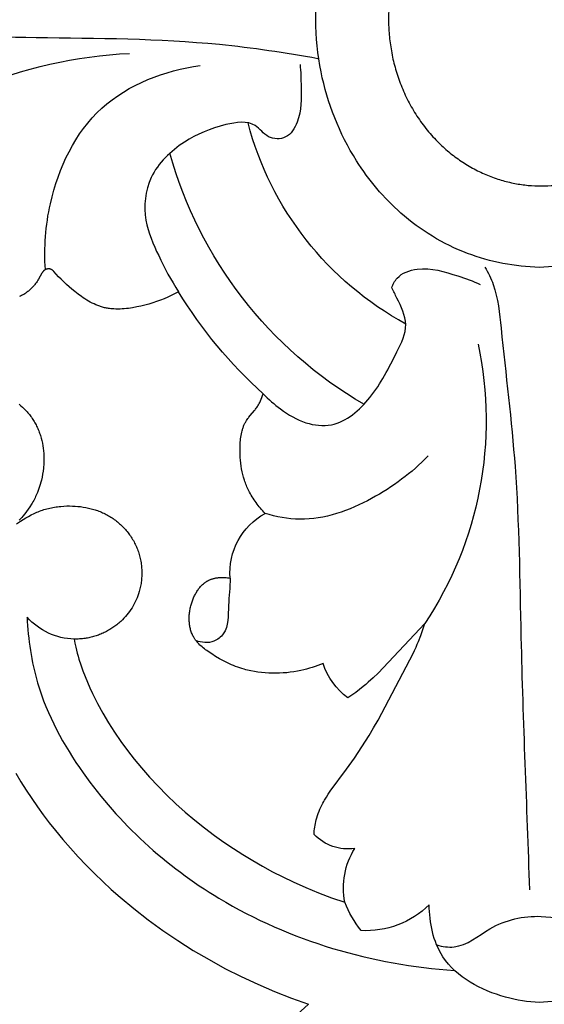
# Model space of a CAD drawing. Units: millimetres. Extents: x 2097 to 2759, y 1611 to 2611.
# Drawn here: x 2231 to 2280, y 1946 to 2037 of the extents above; entities that cross this region are included whole.
import ezdxf

# ---------------------------------------------------------------- set-up
doc = ezdxf.new("R2010")
doc.units = ezdxf.units.MM

# ---------------------------------------------------------------- blocks, each defined once
blk = doc.blocks.new('new-n154')
for p, q in [((46.815, 48.588), (46.568, 48.201)), ((70.015, 48.639), (70.808, 48.166)), ((25.251, 47.54), (25.304, 47.609)), ((25.304, 47.609), (25.355, 47.68)), ((25.355, 47.68), (25.405, 47.751)), ((25.405, 47.751), (25.453, 47.824)), ((25.453, 47.824), (25.51, 47.917)), ((25.51, 47.917), (25.564, 48.01)), ((25.564, 48.01), (25.616, 48.106)), ((25.616, 48.106), (25.665, 48.202)), ((25.665, 48.202), (25.711, 48.3)), ((35.718, 48.345), (35.852, 48.183)), ((35.852, 48.183), (35.99, 48.026)), ((35.99, 48.026), (36.061, 47.95)), ((36.061, 47.95), (36.134, 47.874)), ((36.134, 47.874), (36.208, 47.8)), ((36.208, 47.8), (36.283, 47.728)), ((36.283, 47.728), (36.359, 47.656)), ((36.359, 47.656), (36.437, 47.587)), ((36.437, 47.587), (36.516, 47.518)), ((45.467, 47.486), (45.687, 47.646)), ((45.687, 47.646), (45.901, 47.814)), ((45.901, 47.814), (46.11, 47.988)), ((46.11, 47.988), (46.239, 48.101)), ((46.275, 47.712), (46.136, 47.463)), ((46.239, 48.101), (46.366, 48.218)), ((46.419, 47.958), (46.275, 47.712)), ((46.366, 48.218), (46.49, 48.336)), ((46.568, 48.201), (46.419, 47.958)), ((70.808, 48.166), (71.591, 47.674)), ((71.591, 47.674), (72.363, 47.166)), ((24.199, 46.606), (24.303, 46.672)), ((24.303, 46.672), (24.405, 46.741)), ((24.405, 46.741), (24.505, 46.813)), ((24.505, 46.813), (24.574, 46.865)), ((24.574, 46.865), (24.642, 46.919)), ((24.642, 46.919), (24.708, 46.974)), ((24.708, 46.974), (24.774, 47.031)), ((24.774, 47.031), (24.838, 47.09)), ((24.838, 47.09), (24.901, 47.15)), ((24.901, 47.15), (24.963, 47.212)), ((24.963, 47.212), (25.024, 47.274)), ((25.024, 47.274), (25.083, 47.339)), ((25.083, 47.339), (25.141, 47.404)), ((25.141, 47.404), (25.197, 47.471)), ((25.197, 47.471), (25.251, 47.54)), ((36.516, 47.518), (36.596, 47.451)), ((36.596, 47.451), (36.677, 47.385)), ((36.677, 47.385), (36.759, 47.321)), ((36.759, 47.321), (36.843, 47.259)), ((36.843, 47.259), (36.928, 47.198)), ((36.928, 47.198), (37.026, 47.13)), ((37.026, 47.13), (37.125, 47.065)), ((37.125, 47.065), (37.226, 47.001)), ((37.226, 47.001), (37.328, 46.94)), ((37.328, 46.94), (37.431, 46.881)), ((37.431, 46.881), (37.535, 46.823)), ((37.535, 46.823), (37.641, 46.768)), ((37.641, 46.768), (37.748, 46.715)), ((37.748, 46.715), (37.855, 46.664)), ((43.926, 46.643), (44.112, 46.72)), ((44.112, 46.72), (44.296, 46.803)), ((44.296, 46.803), (44.418, 46.861)), ((44.418, 46.861), (44.539, 46.922)), ((44.539, 46.922), (44.659, 46.985)), ((44.659, 46.985), (44.778, 47.051)), ((44.778, 47.051), (44.896, 47.118)), ((44.896, 47.118), (45.013, 47.188)), ((45.013, 47.188), (45.243, 47.333)), ((45.243, 47.333), (45.467, 47.486)), ((45.761, 46.696), (45.706, 46.566)), ((45.878, 46.955), (45.761, 46.696)), ((46.003, 47.211), (45.878, 46.955)), ((46.136, 47.463), (46.003, 47.211)), ((72.363, 47.166), (73.123, 46.64)), ((23.152, 45.736), (23.156, 45.753)), ((23.156, 45.753), (23.16, 45.77)), ((23.16, 45.77), (23.165, 45.786)), ((23.165, 45.786), (23.169, 45.803)), ((23.169, 45.803), (23.175, 45.819)), ((23.175, 45.819), (23.18, 45.835)), ((23.18, 45.835), (23.186, 45.851)), ((23.186, 45.851), (23.193, 45.866)), ((23.193, 45.866), (23.2, 45.882)), ((23.2, 45.882), (23.207, 45.897)), ((23.207, 45.897), (23.214, 45.912)), ((23.214, 45.912), (23.222, 45.927)), ((23.222, 45.927), (23.231, 45.942)), ((23.231, 45.942), (23.239, 45.956)), ((23.239, 45.956), (23.248, 45.97)), ((23.248, 45.97), (23.258, 45.984)), ((23.258, 45.984), (23.267, 45.997)), ((23.267, 45.997), (23.277, 46.009)), ((23.277, 46.009), (23.286, 46.021)), ((23.286, 46.021), (23.296, 46.033)), ((23.296, 46.033), (23.306, 46.044)), ((23.306, 46.044), (23.317, 46.055)), ((23.317, 46.055), (23.327, 46.066)), ((23.327, 46.066), (23.338, 46.077)), ((23.338, 46.077), (23.349, 46.088)), ((23.349, 46.088), (23.361, 46.098)), ((23.361, 46.098), (23.372, 46.108)), ((23.372, 46.108), (23.396, 46.127)), ((23.396, 46.127), (23.42, 46.146)), ((23.42, 46.146), (23.445, 46.164)), ((23.445, 46.164), (23.471, 46.182)), ((23.471, 46.182), (23.497, 46.199)), ((23.497, 46.199), (23.55, 46.231)), ((23.55, 46.231), (24.093, 46.541)), ((24.093, 46.541), (24.199, 46.606)), ((37.855, 46.664), (37.964, 46.615)), ((37.964, 46.615), (38.074, 46.567)), ((38.074, 46.567), (38.185, 46.522)), ((38.185, 46.522), (38.296, 46.479)), ((38.296, 46.479), (38.409, 46.438)), ((38.409, 46.438), (38.522, 46.399)), ((38.522, 46.399), (38.636, 46.362)), ((38.636, 46.362), (38.865, 46.294)), ((38.865, 46.294), (39.097, 46.234)), ((39.097, 46.234), (39.331, 46.181)), ((39.331, 46.181), (39.567, 46.137)), ((39.567, 46.137), (39.804, 46.1)), ((39.804, 46.1), (40.041, 46.072)), ((40.041, 46.072), (40.279, 46.051)), ((40.279, 46.051), (40.517, 46.038)), ((40.517, 46.038), (40.66, 46.033)), ((40.66, 46.033), (40.803, 46.032)), ((40.803, 46.032), (40.946, 46.033)), ((40.946, 46.033), (41.088, 46.037)), ((41.088, 46.037), (41.231, 46.044)), ((41.231, 46.044), (41.373, 46.053)), ((41.373, 46.053), (41.515, 46.064)), ((41.515, 46.064), (41.656, 46.078)), ((41.656, 46.078), (41.938, 46.114)), ((41.938, 46.114), (42.219, 46.159)), ((42.219, 46.159), (42.498, 46.213)), ((42.498, 46.213), (42.775, 46.276)), ((42.775, 46.276), (42.97, 46.326)), ((42.97, 46.326), (43.165, 46.38)), ((43.165, 46.38), (43.357, 46.439)), ((43.357, 46.439), (43.549, 46.502)), ((43.549, 46.502), (43.738, 46.57)), ((43.738, 46.57), (43.926, 46.643)), ((45.431, 45.755), (45.394, 45.616)), ((45.47, 45.894), (45.431, 45.755)), ((45.511, 46.031), (45.47, 45.894)), ((45.556, 46.167), (45.511, 46.031)), ((45.603, 46.301), (45.556, 46.167)), ((45.653, 46.434), (45.603, 46.301)), ((45.706, 46.566), (45.653, 46.434)), ((73.123, 46.64), (73.872, 46.098)), ((73.872, 46.098), (74.61, 45.541)), ((23.139, 45.635), (23.141, 45.652)), ((23.139, 45.618), (23.139, 45.635)), ((23.139, 45.601), (23.139, 45.618)), ((23.139, 45.584), (23.139, 45.601)), ((23.14, 45.567), (23.139, 45.584)), ((23.141, 45.55), (23.14, 45.567)), ((23.141, 45.652), (23.142, 45.669)), ((23.142, 45.533), (23.141, 45.55)), ((23.142, 45.669), (23.144, 45.686)), ((23.145, 45.517), (23.142, 45.533)), ((23.144, 45.686), (23.146, 45.703)), ((23.147, 45.5), (23.145, 45.517)), ((23.146, 45.703), (23.149, 45.72)), ((23.15, 45.484), (23.147, 45.5)), ((23.149, 45.72), (23.152, 45.736)), ((23.153, 45.471), (23.15, 45.484)), ((23.156, 45.457), (23.153, 45.471)), ((23.16, 45.444), (23.156, 45.457)), ((23.164, 45.431), (23.16, 45.444)), ((23.168, 45.419), (23.164, 45.431)), ((23.172, 45.406), (23.168, 45.419)), ((23.177, 45.393), (23.172, 45.406)), ((23.181, 45.381), (23.177, 45.393)), ((23.187, 45.368), (23.181, 45.381)), ((23.192, 45.356), (23.187, 45.368)), ((23.198, 45.343), (23.192, 45.356)), ((23.204, 45.331), (23.198, 45.343)), ((23.21, 45.319), (23.204, 45.331)), ((23.216, 45.307), (23.21, 45.319)), ((23.223, 45.295), (23.216, 45.307)), ((23.23, 45.284), (23.223, 45.295)), ((23.237, 45.272), (23.23, 45.284)), ((23.244, 45.261), (23.237, 45.272)), ((23.259, 45.238), (23.244, 45.261)), ((23.275, 45.216), (23.259, 45.238)), ((23.292, 45.194), (23.275, 45.216)), ((23.31, 45.173), (23.292, 45.194)), ((23.328, 45.152), (23.31, 45.173)), ((23.346, 45.132), (23.328, 45.152)), ((23.365, 45.113), (23.346, 45.132)), ((23.618, 44.893), (23.365, 45.113)), ((23.865, 44.666), (23.618, 44.893)), ((45.255, 44.909), (45.235, 44.766)), ((45.278, 45.052), (45.255, 44.909)), ((45.303, 45.194), (45.278, 45.052)), ((45.33, 45.336), (45.303, 45.194)), ((45.361, 45.476), (45.33, 45.336)), ((45.394, 45.616), (45.361, 45.476)), ((74.61, 45.541), (75.336, 44.968)), ((75.336, 44.968), (76.167, 44.281)), ((24.107, 44.433), (23.865, 44.666)), ((24.343, 44.193), (24.107, 44.433)), ((24.574, 43.947), (24.343, 44.193)), ((24.8, 43.694), (24.574, 43.947)), ((45.182, 44.189), (45.17, 43.898)), ((45.204, 44.478), (45.182, 44.189)), ((45.218, 44.622), (45.204, 44.478)), ((45.235, 44.766), (45.218, 44.622)), ((76.167, 44.281), (76.982, 43.574)), ((25.021, 43.436), (24.8, 43.694)), ((25.237, 43.172), (25.021, 43.436)), ((25.478, 42.863), (25.237, 43.172)), ((45.17, 43.898), (45.168, 43.646)), ((45.168, 43.646), (45.173, 43.394)), ((45.173, 43.394), (45.185, 43.142)), ((45.185, 43.142), (45.205, 42.89)), ((57.537, 43.096), (57.535, 43.222)), ((57.535, 43.222), (57.914, 43.154)), ((57.536, 42.969), (57.537, 43.096)), ((57.914, 43.154), (58.291, 43.076)), ((58.291, 43.076), (58.571, 43.012)), ((58.571, 43.012), (58.849, 42.943)), ((76.982, 43.574), (77.78, 42.849)), ((25.709, 42.547), (25.478, 42.863)), ((25.821, 42.386), (25.709, 42.547)), ((25.928, 42.224), (25.821, 42.386)), ((26.032, 42.059), (25.928, 42.224)), ((45.205, 42.89), (45.232, 42.639)), ((45.232, 42.639), (45.267, 42.389)), ((45.267, 42.389), (45.31, 42.141)), ((45.31, 42.141), (45.362, 41.894)), ((57.44, 41.982), (57.46, 42.096)), ((57.46, 42.096), (57.477, 42.21)), ((57.477, 42.21), (57.494, 42.336)), ((57.494, 42.336), (57.507, 42.462)), ((57.507, 42.462), (57.519, 42.589)), ((57.519, 42.589), (57.527, 42.715)), ((57.527, 42.715), (57.533, 42.842)), ((57.533, 42.842), (57.536, 42.969)), ((58.849, 42.943), (59.126, 42.868)), ((59.126, 42.868), (59.401, 42.788)), ((59.401, 42.788), (59.948, 42.615)), ((59.948, 42.615), (60.49, 42.425)), ((60.49, 42.425), (61.026, 42.218)), ((61.026, 42.218), (61.558, 41.997)), ((77.78, 42.849), (78.562, 42.105)), ((78.562, 42.105), (79.326, 41.344)), ((26.132, 41.893), (26.032, 42.059)), ((26.226, 41.725), (26.132, 41.893)), ((26.316, 41.555), (26.226, 41.725)), ((26.4, 41.382), (26.316, 41.555)), ((26.478, 41.208), (26.4, 41.382)), ((26.515, 41.12), (26.478, 41.208)), ((45.362, 41.894), (45.421, 41.65)), ((45.421, 41.65), (45.454, 41.529)), ((45.454, 41.529), (45.489, 41.408)), ((45.489, 41.408), (45.526, 41.288)), ((45.526, 41.288), (45.565, 41.169)), ((57.204, 41.085), (57.241, 41.195)), ((57.241, 41.195), (57.276, 41.306)), ((57.276, 41.306), (57.309, 41.418)), ((57.309, 41.418), (57.339, 41.53)), ((57.339, 41.53), (57.368, 41.642)), ((57.368, 41.642), (57.394, 41.755)), ((57.394, 41.755), (57.418, 41.868)), ((57.418, 41.868), (57.44, 41.982)), ((61.558, 41.997), (62.084, 41.763)), ((62.084, 41.763), (62.605, 41.517)), ((62.605, 41.517), (63.53, 41.05)), ((79.326, 41.344), (80.073, 40.567)), ((26.55, 41.032), (26.515, 41.12)), ((26.583, 40.943), (26.55, 41.032)), ((26.615, 40.854), (26.583, 40.943)), ((26.645, 40.764), (26.615, 40.854)), ((26.673, 40.674), (26.645, 40.764)), ((26.699, 40.583), (26.673, 40.674)), ((26.724, 40.491), (26.699, 40.583)), ((26.746, 40.399), (26.724, 40.491)), ((26.767, 40.306), (26.746, 40.399)), ((26.785, 40.212), (26.767, 40.306)), ((45.565, 41.169), (45.606, 41.05)), ((45.606, 41.05), (45.65, 40.933)), ((45.65, 40.933), (45.696, 40.816)), ((45.696, 40.816), (45.744, 40.7)), ((45.744, 40.7), (45.794, 40.585)), ((45.794, 40.585), (45.846, 40.472)), ((45.846, 40.472), (45.901, 40.359)), ((45.901, 40.359), (45.958, 40.247)), ((56.834, 40.227), (56.888, 40.332)), ((56.888, 40.332), (56.939, 40.437)), ((56.939, 40.437), (56.988, 40.543)), ((56.988, 40.543), (57.035, 40.65)), ((57.035, 40.65), (57.08, 40.757)), ((57.08, 40.757), (57.124, 40.866)), ((57.124, 40.866), (57.165, 40.975)), ((57.165, 40.975), (57.204, 41.085)), ((63.53, 41.05), (64.438, 40.552)), ((64.438, 40.552), (65.329, 40.025)), ((80.073, 40.567), (80.803, 39.773)), ((26.802, 40.118), (26.785, 40.212)), ((26.817, 40.024), (26.802, 40.118)), ((26.83, 39.929), (26.817, 40.024)), ((26.841, 39.834), (26.83, 39.929)), ((26.851, 39.738), (26.841, 39.834)), ((26.865, 39.546), (26.851, 39.738)), ((26.873, 39.353), (26.865, 39.546)), ((26.875, 39.159), (26.873, 39.353)), ((45.958, 40.247), (46.017, 40.137)), ((46.017, 40.137), (46.079, 40.027)), ((46.079, 40.027), (46.143, 39.919)), ((46.143, 39.919), (46.209, 39.811)), ((46.209, 39.811), (46.278, 39.705)), ((46.278, 39.705), (46.349, 39.601)), ((46.349, 39.601), (46.422, 39.498)), ((46.422, 39.498), (46.497, 39.396)), ((46.497, 39.396), (46.575, 39.296)), ((56.272, 39.339), (56.342, 39.433)), ((56.342, 39.433), (56.41, 39.528)), ((56.41, 39.528), (56.476, 39.624)), ((56.476, 39.624), (56.54, 39.722)), ((56.54, 39.722), (56.603, 39.821)), ((56.603, 39.821), (56.664, 39.921)), ((56.664, 39.921), (56.722, 40.022)), ((56.722, 40.022), (56.779, 40.124)), ((56.779, 40.124), (56.834, 40.227)), ((65.329, 40.025), (66.201, 39.469)), ((66.201, 39.469), (67.056, 38.886)), ((80.803, 39.773), (81.515, 38.964)), ((26.83, 38.377), (26.848, 38.573)), ((26.848, 38.573), (26.862, 38.768)), ((26.862, 38.768), (26.871, 38.964)), ((26.871, 38.964), (26.875, 39.159)), ((46.575, 39.296), (46.654, 39.197)), ((46.654, 39.197), (46.735, 39.1)), ((46.735, 39.1), (46.819, 39.004)), ((46.819, 39.004), (46.904, 38.91)), ((46.904, 38.91), (46.991, 38.818)), ((46.991, 38.818), (47.081, 38.727)), ((47.081, 38.727), (47.172, 38.639)), ((47.172, 38.639), (47.264, 38.552)), ((47.264, 38.552), (47.359, 38.467)), ((47.359, 38.467), (47.455, 38.384)), ((55.299, 38.326), (55.456, 38.459)), ((55.456, 38.459), (55.608, 38.598)), ((55.608, 38.598), (55.756, 38.742)), ((55.756, 38.742), (55.898, 38.892)), ((55.898, 38.892), (55.976, 38.978)), ((55.976, 38.978), (56.053, 39.066)), ((56.053, 39.066), (56.128, 39.156)), ((56.128, 39.156), (56.201, 39.247)), ((56.201, 39.247), (56.272, 39.339)), ((67.056, 38.886), (67.891, 38.277)), ((81.515, 38.964), (82.593, 37.67)), ((26.679, 37.405), (26.749, 37.792)), ((26.749, 37.792), (26.78, 37.987)), ((26.78, 37.987), (26.807, 38.182)), ((26.807, 38.182), (26.83, 38.377)), ((47.455, 38.384), (47.553, 38.302)), ((47.553, 38.302), (47.652, 38.223)), ((47.652, 38.223), (47.753, 38.146)), ((47.753, 38.146), (47.856, 38.071)), ((47.856, 38.071), (47.96, 37.998)), ((47.96, 37.998), (48.066, 37.927)), ((48.066, 37.927), (48.173, 37.858)), ((48.173, 37.858), (48.281, 37.792)), ((48.281, 37.792), (48.391, 37.728)), ((48.391, 37.728), (48.502, 37.666)), ((48.502, 37.666), (48.614, 37.606)), ((48.614, 37.606), (48.727, 37.549)), ((48.727, 37.549), (48.842, 37.495)), ((53.902, 37.463), (54.089, 37.549)), ((54.089, 37.549), (54.272, 37.642)), ((54.272, 37.642), (54.453, 37.742)), ((54.453, 37.742), (54.63, 37.847)), ((54.63, 37.847), (54.803, 37.958)), ((54.803, 37.958), (54.972, 38.075)), ((54.972, 38.075), (55.138, 38.197)), ((55.138, 38.197), (55.299, 38.326)), ((67.891, 38.277), (68.708, 37.642)), ((68.708, 37.642), (69.506, 36.984)), ((82.593, 37.67), (83.627, 36.341)), ((26.408, 36.293), (26.508, 36.66)), ((26.508, 36.66), (26.599, 37.03)), ((26.599, 37.03), (26.679, 37.405)), ((48.842, 37.495), (48.958, 37.443)), ((48.958, 37.443), (49.075, 37.393)), ((49.075, 37.393), (49.195, 37.345)), ((49.195, 37.345), (49.316, 37.3)), ((49.316, 37.3), (49.438, 37.257)), ((49.438, 37.257), (49.561, 37.218)), ((49.561, 37.218), (49.685, 37.18)), ((49.685, 37.18), (49.809, 37.146)), ((49.809, 37.146), (49.934, 37.114)), ((49.934, 37.114), (50.06, 37.085)), ((50.06, 37.085), (50.187, 37.058)), ((50.187, 37.058), (50.314, 37.034)), ((50.314, 37.034), (50.442, 37.013)), ((50.442, 37.013), (50.57, 36.995)), ((50.57, 36.995), (50.698, 36.979)), ((50.698, 36.979), (50.827, 36.965)), ((50.827, 36.965), (50.956, 36.955)), ((50.956, 36.955), (51.085, 36.947)), ((51.085, 36.947), (51.214, 36.942)), ((51.214, 36.942), (51.344, 36.939)), ((51.344, 36.939), (51.473, 36.939)), ((51.473, 36.939), (51.602, 36.942)), ((51.602, 36.942), (51.732, 36.947)), ((51.732, 36.947), (51.861, 36.955)), ((51.861, 36.955), (51.989, 36.965)), ((51.989, 36.965), (52.118, 36.979)), ((52.118, 36.979), (52.246, 36.995)), ((52.246, 36.995), (52.374, 37.013)), ((52.374, 37.013), (52.501, 37.034)), ((52.501, 37.034), (52.628, 37.058)), ((52.628, 37.058), (52.754, 37.085)), ((52.754, 37.085), (52.879, 37.114)), ((52.879, 37.114), (53.004, 37.146)), ((53.004, 37.146), (53.128, 37.18)), ((53.128, 37.18), (53.325, 37.241)), ((53.325, 37.241), (53.52, 37.308)), ((53.52, 37.308), (53.713, 37.382)), ((53.713, 37.382), (53.902, 37.463)), ((69.506, 36.984), (70.377, 36.219)), ((26.177, 35.573), (26.298, 35.931)), ((26.298, 35.931), (26.408, 36.293)), ((70.377, 36.219), (71.223, 35.426)), ((83.627, 36.341), (84.618, 34.979)), ((25.755, 34.522), (25.906, 34.869)), ((25.906, 34.869), (26.046, 35.219)), ((26.046, 35.219), (26.177, 35.573)), ((71.223, 35.426), (72.045, 34.608)), ((84.618, 34.979), (85.564, 33.584)), ((25.391, 33.778), (25.517, 34.024)), ((25.517, 34.024), (25.639, 34.272)), ((25.639, 34.272), (25.755, 34.522)), ((72.045, 34.608), (72.842, 33.765)), ((25.259, 33.536), (25.391, 33.778)), ((72.842, 33.765), (73.614, 32.899)), ((85.564, 33.584), (86.468, 32.155)), ((53.536, 32.054), (53.449, 32.011)), ((53.624, 32.096), (53.536, 32.054)), ((53.714, 32.135), (53.624, 32.096)), ((53.804, 32.173), (53.714, 32.135)), ((53.895, 32.209), (53.804, 32.173)), ((53.987, 32.243), (53.895, 32.209)), ((54.08, 32.275), (53.987, 32.243)), ((54.174, 32.306), (54.08, 32.275)), ((54.268, 32.335), (54.174, 32.306)), ((54.363, 32.362), (54.268, 32.335)), ((54.465, 32.389), (54.363, 32.362)), ((54.567, 32.413), (54.465, 32.389)), ((54.67, 32.436), (54.567, 32.413)), ((54.773, 32.456), (54.67, 32.436)), ((54.876, 32.475), (54.773, 32.456)), ((54.98, 32.491), (54.876, 32.475)), ((55.083, 32.505), (54.98, 32.491)), ((55.187, 32.516), (55.083, 32.505)), ((55.29, 32.526), (55.187, 32.516)), ((55.393, 32.533), (55.29, 32.526)), ((55.496, 32.537), (55.393, 32.533)), ((55.598, 32.54), (55.496, 32.537)), ((55.701, 32.54), (55.598, 32.54)), ((55.802, 32.537), (55.701, 32.54)), ((55.904, 32.532), (55.802, 32.537)), ((56.004, 32.525), (55.904, 32.532)), ((56.104, 32.515), (56.004, 32.525)), ((56.204, 32.503), (56.104, 32.515)), ((56.302, 32.488), (56.204, 32.503)), ((56.4, 32.471), (56.302, 32.488)), ((56.496, 32.451), (56.4, 32.471)), ((56.592, 32.428), (56.496, 32.451)), ((56.687, 32.403), (56.592, 32.428)), ((56.78, 32.376), (56.687, 32.403)), ((56.872, 32.345), (56.78, 32.376)), ((56.963, 32.312), (56.872, 32.345)), ((57.053, 32.276), (56.963, 32.312)), ((57.141, 32.238), (57.053, 32.276)), ((57.227, 32.196), (57.141, 32.238)), ((57.312, 32.152), (57.227, 32.196)), ((57.395, 32.105), (57.312, 32.152)), ((57.436, 32.081), (57.395, 32.105)), ((57.477, 32.056), (57.436, 32.081)), ((57.533, 32.02), (57.477, 32.056)), ((73.614, 32.899), (74.362, 32.011)), ((86.468, 32.155), (87.326, 30.697)), ((52.325, 31.117), (52.298, 31.081)), ((52.353, 31.153), (52.325, 31.117)), ((52.411, 31.222), (52.353, 31.153)), ((52.471, 31.29), (52.411, 31.222)), ((52.534, 31.356), (52.471, 31.29)), ((52.599, 31.42), (52.534, 31.356)), ((52.667, 31.483), (52.599, 31.42)), ((52.737, 31.544), (52.667, 31.483)), ((52.809, 31.603), (52.737, 31.544)), ((52.883, 31.66), (52.809, 31.603)), ((52.958, 31.715), (52.883, 31.66)), ((53.036, 31.769), (52.958, 31.715)), ((53.116, 31.821), (53.036, 31.769)), ((53.197, 31.871), (53.116, 31.821)), ((53.28, 31.92), (53.197, 31.871)), ((53.364, 31.966), (53.28, 31.92)), ((53.449, 32.011), (53.364, 31.966)), ((57.587, 31.982), (57.533, 32.02)), ((57.641, 31.944), (57.587, 31.982)), ((57.694, 31.904), (57.641, 31.944)), ((57.746, 31.862), (57.694, 31.904)), ((57.798, 31.82), (57.746, 31.862)), ((57.848, 31.777), (57.798, 31.82)), ((57.898, 31.732), (57.848, 31.777)), ((57.947, 31.687), (57.898, 31.732)), ((57.996, 31.64), (57.947, 31.687)), ((58.091, 31.544), (57.996, 31.64)), ((58.183, 31.444), (58.091, 31.544)), ((58.273, 31.342), (58.183, 31.444)), ((58.361, 31.236), (58.273, 31.342)), ((58.447, 31.128), (58.361, 31.236)), ((58.53, 31.017), (58.447, 31.128)), ((74.362, 32.011), (75.085, 31.103)), ((51.899, 30.229), (51.885, 30.171)), ((51.913, 30.286), (51.899, 30.229)), ((51.929, 30.343), (51.913, 30.286)), ((51.946, 30.399), (51.929, 30.343)), ((51.965, 30.455), (51.946, 30.399)), ((51.984, 30.51), (51.965, 30.455)), ((52.005, 30.564), (51.984, 30.51)), ((52.028, 30.617), (52.005, 30.564)), ((52.046, 30.659), (52.028, 30.617)), ((52.065, 30.699), (52.046, 30.659)), ((52.085, 30.739), (52.065, 30.699)), ((52.106, 30.779), (52.085, 30.739)), ((52.127, 30.818), (52.106, 30.779)), ((52.149, 30.857), (52.127, 30.818)), ((52.172, 30.896), (52.149, 30.857)), ((52.196, 30.934), (52.172, 30.896)), ((52.22, 30.971), (52.196, 30.934)), ((52.245, 31.008), (52.22, 30.971)), ((52.271, 31.045), (52.245, 31.008)), ((52.298, 31.081), (52.271, 31.045)), ((58.612, 30.905), (58.53, 31.017)), ((58.77, 30.676), (58.612, 30.905)), ((58.923, 30.443), (58.77, 30.676)), ((59.148, 30.082), (58.923, 30.443)), ((75.085, 31.103), (75.783, 30.176)), ((87.326, 30.697), (88.139, 29.212)), ((51.815, 29.577), (51.814, 29.456)), ((51.814, 29.456), (51.816, 29.335)), ((51.82, 29.698), (51.815, 29.577)), ((51.816, 29.335), (51.822, 29.215)), ((51.825, 29.758), (51.82, 29.698)), ((51.83, 29.818), (51.825, 29.758)), ((51.836, 29.877), (51.83, 29.818)), ((51.844, 29.937), (51.836, 29.877)), ((51.852, 29.996), (51.844, 29.937)), ((51.862, 30.055), (51.852, 29.996)), ((51.873, 30.113), (51.862, 30.055)), ((51.885, 30.171), (51.873, 30.113)), ((59.361, 29.719), (59.148, 30.082)), ((59.561, 29.351), (59.361, 29.719)), ((59.748, 28.979), (59.561, 29.351)), ((75.783, 30.176), (76.401, 29.312)), ((76.401, 29.312), (76.998, 28.434)), ((51.822, 29.215), (51.832, 29.095)), ((51.832, 29.095), (51.845, 28.975)), ((51.845, 28.975), (51.861, 28.857)), ((51.861, 28.857), (51.88, 28.741)), ((59.836, 28.792), (59.748, 28.979)), ((59.92, 28.603), (59.836, 28.792)), ((60, 28.413), (59.92, 28.603)), ((60.077, 28.221), (60, 28.413)), ((76.998, 28.434), (77.573, 27.542)), ((88.139, 29.212), (88.904, 27.701)), ((37.745, 27.478), (37.675, 27.449)), ((37.815, 27.504), (37.745, 27.478)), ((37.886, 27.53), (37.815, 27.504)), ((37.958, 27.554), (37.886, 27.53)), ((38.03, 27.576), (37.958, 27.554)), ((38.103, 27.598), (38.03, 27.576)), ((38.176, 27.618), (38.103, 27.598)), ((38.324, 27.655), (38.176, 27.618)), ((38.475, 27.687), (38.324, 27.655)), ((38.627, 27.714), (38.475, 27.687)), ((38.78, 27.738), (38.627, 27.714)), ((38.935, 27.758), (38.78, 27.738)), ((39.09, 27.775), (38.935, 27.758)), ((39.246, 27.788), (39.09, 27.775)), ((39.559, 27.806), (39.246, 27.788)), ((39.834, 27.815), (39.559, 27.806)), ((40.109, 27.816), (39.834, 27.815)), ((40.382, 27.81), (40.109, 27.816)), ((40.654, 27.797), (40.382, 27.81)), ((40.925, 27.776), (40.654, 27.797)), ((41.194, 27.747), (40.925, 27.776)), ((41.461, 27.71), (41.194, 27.747)), ((41.727, 27.665), (41.461, 27.71)), ((41.99, 27.613), (41.727, 27.665)), ((42.25, 27.552), (41.99, 27.613)), ((42.508, 27.482), (42.25, 27.552)), ((42.763, 27.404), (42.508, 27.482)), ((60.149, 28.028), (60.077, 28.221)), ((60.218, 27.833), (60.149, 28.028)), ((60.282, 27.637), (60.218, 27.833)), ((60.341, 27.44), (60.282, 27.637)), ((77.573, 27.542), (78.126, 26.637)), ((88.904, 27.701), (89.622, 26.168)), ((36.755, 26.861), (36.312, 26.484)), ((36.903, 26.984), (36.755, 26.861)), ((36.979, 27.043), (36.903, 26.984)), ((37.056, 27.1), (36.979, 27.043)), ((37.134, 27.155), (37.056, 27.1)), ((37.213, 27.208), (37.134, 27.155)), ((37.276, 27.247), (37.213, 27.208)), ((37.34, 27.285), (37.276, 27.247)), ((37.406, 27.321), (37.34, 27.285)), ((37.472, 27.355), (37.406, 27.321)), ((37.539, 27.388), (37.472, 27.355)), ((37.607, 27.42), (37.539, 27.388)), ((37.675, 27.449), (37.607, 27.42)), ((42.889, 27.362), (42.763, 27.404)), ((43.014, 27.318), (42.889, 27.362)), ((43.139, 27.271), (43.014, 27.318)), ((43.263, 27.222), (43.139, 27.271)), ((43.386, 27.171), (43.263, 27.222)), ((43.508, 27.118), (43.386, 27.171)), ((43.629, 27.062), (43.508, 27.118)), ((43.749, 27.004), (43.629, 27.062)), ((43.893, 26.931), (43.749, 27.004)), ((44.037, 26.854), (43.893, 26.931)), ((44.179, 26.774), (44.037, 26.854)), ((44.319, 26.691), (44.179, 26.774)), ((44.457, 26.604), (44.319, 26.691)), ((44.594, 26.515), (44.457, 26.604)), ((60.386, 27.281), (60.341, 27.44)), ((60.427, 27.122), (60.386, 27.281)), ((60.466, 26.961), (60.427, 27.122)), ((60.501, 26.8), (60.466, 26.961)), ((60.565, 26.475), (60.501, 26.8)), ((78.126, 26.637), (78.657, 25.718)), ((34.916, 25.719), (34.753, 25.661)), ((35.079, 25.78), (34.916, 25.719)), ((35.24, 25.845), (35.079, 25.78)), ((35.399, 25.915), (35.24, 25.845)), ((35.478, 25.951), (35.399, 25.915)), ((35.556, 25.989), (35.478, 25.951)), ((35.633, 26.029), (35.556, 25.989)), ((35.709, 26.07), (35.633, 26.029)), ((35.784, 26.112), (35.709, 26.07)), ((35.859, 26.156), (35.784, 26.112)), ((35.932, 26.202), (35.859, 26.156)), ((36.004, 26.25), (35.932, 26.202)), ((36.083, 26.306), (36.004, 26.25)), ((36.16, 26.364), (36.083, 26.306)), ((36.236, 26.423), (36.16, 26.364)), ((36.312, 26.484), (36.236, 26.423)), ((44.729, 26.423), (44.594, 26.515)), ((44.862, 26.329), (44.729, 26.423)), ((44.993, 26.231), (44.862, 26.329)), ((45.123, 26.131), (44.993, 26.231)), ((45.25, 26.029), (45.123, 26.131)), ((45.375, 25.924), (45.25, 26.029)), ((45.499, 25.817), (45.375, 25.924)), ((45.62, 25.708), (45.499, 25.817)), ((45.739, 25.597), (45.62, 25.708)), ((60.617, 26.147), (60.565, 26.475)), ((60.659, 25.817), (60.617, 26.147)), ((60.69, 25.485), (60.659, 25.817)), ((78.657, 25.718), (79.164, 24.787)), ((89.622, 26.168), (90.291, 24.615)), ((45.855, 25.484), (45.739, 25.597)), ((60.711, 25.151), (60.69, 25.485)), ((60.721, 24.816), (60.711, 25.151)), ((60.722, 24.481), (60.721, 24.816)), ((79.164, 24.787), (79.649, 23.844)), ((60.663, 23.476), (60.692, 23.811)), ((60.692, 23.811), (60.712, 24.146)), ((60.712, 24.146), (60.722, 24.481)), ((79.649, 23.844), (80.109, 22.889)), ((90.291, 24.615), (90.912, 23.042)), ((60.576, 22.812), (60.624, 23.143)), ((60.624, 23.143), (60.663, 23.476)), ((80.109, 22.889), (80.637, 21.71)), ((90.912, 23.042), (91.482, 21.453)), ((60.391, 21.89), (60.453, 22.156)), ((60.453, 22.156), (60.519, 22.483)), ((60.519, 22.483), (60.576, 22.812)), ((60.087, 20.847), (60.172, 21.105)), ((60.172, 21.105), (60.251, 21.365)), ((60.251, 21.365), (60.324, 21.626)), ((60.324, 21.626), (60.391, 21.89)), ((80.637, 21.71), (81.128, 20.516)), ((59.798, 20.088), (59.9, 20.339)), ((59.9, 20.339), (59.997, 20.592)), ((59.997, 20.592), (60.087, 20.847)), ((72.976, 20.217), (72.791, 20.121)), ((73.163, 20.307), (72.976, 20.217)), ((73.354, 20.393), (73.163, 20.307)), ((73.546, 20.473), (73.354, 20.393)), ((73.741, 20.547), (73.546, 20.473)), ((73.938, 20.616), (73.741, 20.547)), ((74.137, 20.678), (73.938, 20.616)), ((74.338, 20.734), (74.137, 20.678)), ((74.504, 20.775), (74.338, 20.734)), ((74.672, 20.811), (74.504, 20.775)), ((74.84, 20.843), (74.672, 20.811)), ((75.01, 20.87), (74.84, 20.843)), ((75.179, 20.894), (75.01, 20.87)), ((75.35, 20.912), (75.179, 20.894)), ((75.52, 20.927), (75.35, 20.912)), ((75.691, 20.938), (75.52, 20.927)), ((81.128, 20.516), (81.583, 19.307)), ((71.681, 19.429), (69.616, 17.912)), ((71.951, 19.614), (71.681, 19.429)), ((72.226, 19.792), (71.951, 19.614)), ((72.505, 19.962), (72.226, 19.792)), ((72.647, 20.043), (72.505, 19.962)), ((72.791, 20.121), (72.647, 20.043)), ((81.583, 19.307), (82.001, 18.086)), ((62.495, 17.068), (62.749, 17.427)), ((62.749, 17.427), (62.996, 17.79)), ((69.616, 17.912), (68.597, 17.19)), ((61.96, 16.371), (62.232, 16.716)), ((62.232, 16.716), (62.495, 17.068)), ((67.563, 16.495), (66.51, 15.831)), ((68.597, 17.19), (67.563, 16.495)), ((61.137, 15.439), (61.558, 15.897)), ((61.558, 15.897), (61.761, 16.132)), ((61.761, 16.132), (61.96, 16.371)), ((66.51, 15.831), (65.793, 15.406)), ((56.104, 10.65), (60.702, 14.993)), ((65.067, 14.995), (59.47, 12.037)), ((60.702, 14.993), (61.137, 15.439)), ((65.793, 15.406), (65.067, 14.995)), ((59.47, 12.037), (58.883, 11.74)), ((57.209, 11.023), (56.659, 10.829)), ((57.753, 11.233), (57.209, 11.023)), ((58.022, 11.345), (57.753, 11.233)), ((58.289, 11.461), (58.022, 11.345)), ((58.587, 11.598), (58.289, 11.461)), ((58.883, 11.74), (58.587, 11.598)), ((56.659, 10.829), (56.104, 10.65))]:
    blk.add_line(p, q)
for centre, radius, start, end in [((45.396, 36.12), 42.332, 157.07681, 177.35877), ((51.485, 43.086), 6.052, 1.29132, 48.20363), ((1.951, -3.318), 39.058, 30.15497, 74.51268), ((2.463, -3.61), 43.583, 42.19296, 58.46346), ((114.44, 1.545), 30.388, 83.01578, 139.06871), ((51.423, 22.386), 6.372, 85.88481, 150.90035), ((1.937, -1.908), 29.968, 28.55589, 75.25609), ((72.729, 17.803), 4.313, 351.3089, 46.62692), ((57.978, 14.179), 6.183, 35.73884, 72.88104), ((80.691, 11.221), 6.989, 79.19806, 121.95258), ((77.633, 7.473), 11.477, 52.45555, 67.63075), ((76.26, 16.117), 8.379, 315.41741, 3.11571), ((37.231, 39.055), 34.104, 257.99658, 303.60096)]:
    blk.add_arc(centre, radius, start, end)
for points, knots in [([(1.036, 77.449), (1.11, 67.219), (1.686, 51.33), (1.72, 32.296), (3.029, 23.612), (3.576, 20.58)], [0, 0, 0, 0, 24.836366, 38.632205, 46.113009, 46.113009, 46.113009, 46.113009]), ([(55.518, 47.598), (57.572, 47.514), (62.768, 46.738), (72.525, 41.425), (83.928, 28.94), (87.826, 15.5), (88.341, 7.888)], [2.359851, 2.359851, 2.359851, 2.359851, 7.349476, 14.936458, 28.842055, 47.365509, 47.365509, 47.365509, 47.365509]), ([(23.206, 45.896), (21.163, 46.045), (15.743, 45.631), (7.241, 41.618), (4.692, 34.803), (4.231, 31.509)], [0, 0, 0, 0, 4.97503, 13.124793, 21.200096, 21.200096, 21.200096, 21.200096]), ([(4.131, 22.238), (4.817, 22.165), (6.611, 22.137), (9.009, 22.084), (11.123, 23.362), (11.083, 25.33), (9.261, 26.515), (9.744, 29.78), (11.158, 33.144), (14.257, 36.475), (18.542, 36.9), (22.026, 35.357), (24.194, 34.237), (25.259, 33.536)], [-26.756682, -26.756682, -26.756682, -26.756682, -25.081995, -22.401388, -20.973497, -19.702121, -18.400093, -16.198819, -12.800699, -9.151506, -5.92541, -3.095482, 0, 0, 0, 0]), ([(51.88, 28.741), (52.728, 28.737), (54.401, 28.974), (56.737, 28.837), (57.989, 30.356), (57.88, 31.393), (57.682, 31.913)], [16.727415, 16.727415, 16.727415, 16.727415, 18.786196, 20.948579, 21.853375, 23.204573, 23.204573, 23.204573, 23.204573]), ([(34.753, 25.661), (35.266, 25.169), (36.304, 23.937), (37.582, 21.873), (37.932, 18.559), (35.025, 15.324), (31.605, 13.611), (28.332, 11.991), (26.296, 13.029), (25.216, 13.547), (24.908, 13.722)], [5.857663, 5.857663, 5.857663, 5.857663, 7.583203, 9.757927, 11.678036, 15.222069, 19.210774, 21.377945, 23.464155, 24.325656, 24.325656, 24.325656, 24.325656]), ([(40.512, 10.344), (42.103, 11.851), (44.793, 15.507), (46.835, 21.028), (46.18, 24.446), (45.855, 25.484)], [-13.585516, -13.585516, -13.585516, -13.585516, -8.265041, -2.640551, 0, 0, 0, 0]), ([(-0.021, 20.782), (-1.644, 20.772), (-6.236, 20.313), (-12.637, 17.781), (-18.453, 12.902), (-22.099, 6.972), (-22.968, 2.27), (-23.038, 0.004)], [0, 0, 0, 0, 3.940749, 11.142433, 16.303495, 22.156915, 27.661056, 27.661056, 27.661056, 27.661056]), ([(22.997, 0.004), (22.927, 2.27), (22.057, 6.972), (18.412, 12.902), (12.596, 17.781), (6.195, 20.313), (1.603, 20.772), (-0.021, 20.782)], [82.983168, 82.983168, 82.983168, 82.983168, 88.487309, 94.340729, 99.50179, 106.703474, 110.644224, 110.644224, 110.644224, 110.644224]), ([(24.908, 13.722), (24.582, 13.613), (23.625, 13.123), (22.787, 10.714), (23.621, 8.065), (24.272, 6.163), (24.582, 5.488)], [24.325656, 24.325656, 24.325656, 24.325656, 25.158896, 26.821877, 29.920326, 31.722805, 31.722805, 31.722805, 31.722805]), ([(91.306, 0.004), (91.274, 1.063), (90.738, 4.365), (88.131, 9.377), (83.894, 10.225), (82.228, 10.236)], [16.994517, 16.994517, 16.994517, 16.994517, 19.568058, 25.173615, 29.219358, 29.219358, 29.219358, 29.219358]), ([(85.968, 9.539), (86.111, 9.016), (86.412, 7.151), (83.916, 4.392), (82.961, 0.258), (83.887, -3.505), (85.141, -5.896), (86.421, -7.737), (85.873, -8.857), (85.604, -9.223)], [0, 0, 0, 0, 0.775179, 2.550383, 4.875449, 6.61125, 7.916406, 8.851743, 9.501139, 9.501139, 9.501139, 9.501139]), ([(22.97, 5.057), (23.487, 4.762), (25.274, 3.881), (31.62, 3.298), (42.447, 1.91), (59.929, 1.77), (73.017, 1.181), (80.841, 0.924)], [0, 0, 0, 0, 1.446146, 4.786269, 15.254054, 28.09149, 47.097596, 47.097596, 47.097596, 47.097596]), ([(-23.038, 0.004), (-22.968, -2.262), (-22.099, -6.964), (-18.453, -12.894), (-12.637, -17.773), (-6.236, -20.305), (-1.644, -20.764), (-0.021, -20.774)], [27.661056, 27.661056, 27.661056, 27.661056, 33.165197, 39.018617, 44.179678, 51.381362, 55.322112, 55.322112, 55.322112, 55.322112]), ([(-0.021, -20.774), (1.603, -20.764), (6.195, -20.305), (12.596, -17.773), (18.412, -12.894), (22.057, -6.964), (22.927, -2.262), (22.997, 0.004)], [55.322112, 55.322112, 55.322112, 55.322112, 59.262861, 66.464545, 71.625607, 77.479026, 82.983168, 82.983168, 82.983168, 82.983168]), ([(82.228, -10.228), (83.894, -10.217), (88.131, -9.369), (90.738, -4.357), (91.274, -1.056), (91.306, 0.004)], [4.769676, 4.769676, 4.769676, 4.769676, 8.815419, 14.420976, 16.994517, 16.994517, 16.994517, 16.994517])]:
    blk.add_open_spline(points, degree=3, knots=knots)
blk.add_rational_spline([(15.43, -0.177), (15.43, 14.014), (-0.06, 14.014), (-15.55, 14.014), (-15.55, -0.177), (-15.55, -14.368), (-0.06, -14.368), (15.43, -14.368), (15.43, -0.177)], [1, 0.707106781187, 1, 0.707106781187, 1, 0.707106781187, 1, 0.707106781187, 1], degree=2, knots=[0, 0, 0, 1.570796, 1.570796, 3.141593, 3.141593, 4.712389, 4.712389, 6.283185, 6.283185, 6.283185])
blk = doc.blocks.new('new-303')
blk.add_arc((4.513, 0), 4.513, 144.46649, 42.82969)
for points, knots in [([(4.435, 39.953), (4.237, 40.45), (3.384, 42.471), (1.646, 46.326), (-2.192, 51.179), (-8.134, 55.33), (-15.321, 57.474), (-23.106, 56.765), (-28.873, 52.714), (-31.804, 47.363), (-32.612, 42.177), (-30.831, 36.615), (-26.181, 32.58), (-20.673, 32.132), (-17.291, 34.108), (-15.869, 36.143), (-15.374, 37.213), (-15.226, 37.605)], [0, 0, 0, 0, 2.482998, 10.182935, 19.551345, 30.806298, 43.323071, 53.571049, 66.112791, 74.137928, 81.383942, 89.871209, 100.175406, 107.980035, 113.902248, 117.418304, 119.362136, 119.362136, 119.362136, 119.362136]), ([(-19.043, 37.62), (-19.28, 37.329), (-20.062, 36.584), (-22.016, 36.011), (-24.901, 36.452), (-27.625, 38.66), (-29.338, 42.21), (-29.24, 46.44), (-27.114, 50.921), (-22.712, 54.308), (-16.681, 55.515), (-10.443, 54.132), (-4.588, 50.835), (-0.696, 46.186), (1.775, 41.938), (2.793, 39.444), (3.171, 38.341)], [0, 0, 0, 0, 1.74329, 4.911322, 9.04809, 14.83411, 20.401003, 26.818775, 33.762667, 42.786282, 51.490599, 61.472318, 71.810626, 82.114487, 89.169499, 94.577239, 94.577239, 94.577239, 94.577239]), ([(-25.361, 41.615), (-25.567, 42.091), (-26.025, 43.564), (-25.875, 46.677), (-23.316, 50.387), (-18.136, 52.87), (-12.146, 51.917), (-7.094, 49.284), (-4.597, 46.791), (-3.586, 45.472)], [0, 0, 0, 0, 2.410754, 7.09872, 13.902212, 22.257152, 32.373737, 40.748464, 48.461995, 48.461995, 48.461995, 48.461995]), ([(-14.903, 39.965), (-15.016, 40.689), (-15.705, 42.864), (-18.627, 45.22), (-22.262, 44.915), (-24.396, 43.422), (-25.143, 42.152), (-25.361, 41.615)], [0, 0, 0, 0, 3.400102, 10.41182, 15.315678, 19.331099, 22.019899, 22.019899, 22.019899, 22.019899]), ([(-3.586, 45.472), (-2.678, 44.361), (-0.976, 41.854), (0.205, 39.057), (0.674, 37.552)], [0, 0, 0, 0, 6.659933, 13.975663, 13.975663, 13.975663, 13.975663]), ([(8.064, 39.24), (8.934, 40.302), (10.857, 42.059), (14.327, 44.16), (18.319, 44.323), (21.962, 42.574), (23.213, 39.001), (21.833, 35.813), (18.889, 35.14), (16.804, 36.54), (16.525, 38.003), (16.541, 38.622)], [0, 0, 0, 0, 6.371665, 12.01018, 18.442144, 24.132654, 29.497139, 34.376933, 38.313321, 41.8787, 44.753394, 44.753394, 44.753394, 44.753394]), ([(1.816, 34.26), (1.689, 35.124), (1.163, 37.031), (-0.825, 39.725), (-3.819, 42.286), (-7.649, 43.615), (-11.011, 43.316), (-13.164, 42.236), (-14.573, 40.878), (-15.212, 39.257), (-15.438, 37.52), (-14.308, 36.29), (-13.062, 35.764), (-11.975, 35.834), (-11.615, 36.141), (-11.521, 36.243)], [0, 0, 0, 0, 4.052334, 9.001776, 15.304484, 22.115558, 27.197953, 30.515022, 33.138406, 36.050003, 38.562609, 40.665392, 43.228921, 44.726581, 45.367629, 45.367629, 45.367629, 45.367629]), ([(1.176, 33.109), (1.109, 33.848), (0.779, 35.504), (-0.418, 38.062), (-2.596, 40.272), (-5.196, 41.769), (-8.05, 42.367), (-10.544, 41.351), (-11.932, 39.528), (-12.04, 37.845), (-11.853, 36.798), (-11.577, 36.329), (-11.521, 36.243)], [0, 0, 0, 0, 3.441297, 7.776155, 12.911573, 17.563965, 21.58141, 25.985586, 29.303684, 31.597915, 33.635192, 34.112228, 34.112228, 34.112228, 34.112228]), ([(8.036, 38.64), (8.469, 39.236), (9.905, 40.837), (12.691, 42.552), (15.928, 42.989), (18.04, 41.994), (18.626, 40.966), (18.783, 40.542)], [0, 0, 0, 0, 3.420784, 9.915976, 14.768859, 17.961446, 20.056661, 20.056661, 20.056661, 20.056661]), ([(-25.361, 41.615), (-25.47, 41.143), (-25.565, 39.861), (-24.689, 37.858), (-22.632, 36.606), (-20.497, 36.6), (-19.423, 37.277), (-19.043, 37.62)], [0, 0, 0, 0, 2.246023, 5.846783, 9.506184, 12.816201, 15.190832, 15.190832, 15.190832, 15.190832]), ([(8.036, 38.64), (8.065, 38.767), (8.136, 39.234), (7.958, 39.921), (7.625, 40.652), (6.834, 40.917), (5.757, 40.622), (4.59, 40.229), (3.774, 39.188), (2.998, 38.156), (2.099, 36.342), (1.817, 34.801), (1.796, 33.824)], [0, 0, 0, 0, 0.603318, 2.163388, 3.262646, 4.10989, 5.76211, 8.361344, 9.588124, 11.805174, 14.37312, 18.907909, 18.907909, 18.907909, 18.907909]), ([(2.11, 35.989), (2.301, 36.603), (2.832, 37.752), (3.869, 39.099), (5.103, 39.955), (6.226, 40.341), (7.177, 40.392), (7.709, 40.027), (7.991, 39.522), (8.035, 39.067), (8.001, 38.812)], [0, 0, 0, 0, 2.985578, 5.816425, 7.784328, 9.845928, 11.342254, 11.91224, 12.749301, 13.946499, 13.946499, 13.946499, 13.946499]), ([(18.783, 40.542), (18.672, 40.626), (18.303, 40.821), (17.556, 40.564), (17.011, 39.902), (16.686, 39.215), (16.572, 38.785), (16.541, 38.622)], [0, 0, 0, 0, 0.644287, 1.83409, 3.272016, 4.56059, 5.330707, 5.330707, 5.330707, 5.330707]), ([(7.823, 3.068), (8.752, 3.625), (11.117, 5.494), (13.639, 10.773), (13.364, 17.355), (11.438, 23.259), (10.336, 28.327), (11.061, 32.798), (12.636, 36.051), (14.482, 38.113), (15.979, 38.541), (16.541, 38.622)], [0, 0, 0, 0, 5.024059, 13.73301, 25.973796, 34.525877, 42.657717, 49.739294, 55.025143, 59.391641, 62.025473, 62.025473, 62.025473, 62.025473]), ([(-11.521, 36.243), (-11.542, 36.503), (-11.48, 37.118), (-10.874, 38.059), (-9.53, 38.255), (-7.884, 37.869), (-6.061, 36.596), (-4.134, 34.571), (-2.715, 30.863), (-2.939, 26.145), (-3.722, 21.516), (-5.003, 17.61), (-6.161, 13.513), (-5.317, 8.661), (-2.717, 4.65), (-0.255, 3.104), (0.84, 2.623)], [0, 0, 0, 0, 1.20903, 2.817615, 4.758028, 7.015528, 10.612609, 14.860505, 19.844077, 28.525544, 36.38456, 41.612386, 47.610981, 55.934599, 63.56302, 69.113199, 69.113199, 69.113199, 69.113199]), ([(-0.782, 19.13), (-0.589, 19.731), (0.023, 21.147), (1.192, 22.99), (3.361, 24.511), (4.708, 27.098), (5.192, 30.37), (4.177, 32.599), (3.515, 33.85), (3.024, 34.225), (2.518, 34.195), (2.179, 34.081), (1.993, 33.966)], [0, 0, 0, 0, 2.927805, 7.160018, 9.889386, 15.053814, 20.194884, 24.632766, 26.121215, 26.731373, 27.351166, 28.368379, 28.368379, 28.368379, 28.368379]), ([(1.176, 33.109), (1.342, 33.377), (1.812, 33.943), (2.65, 34.312), (3.201, 34.473), (3.372, 34.511)], [0, 0, 0, 0, 1.462558, 3.31993, 4.133704, 4.133704, 4.133704, 4.133704]), ([(3.372, 34.511), (3.433, 34.506), (3.674, 34.465), (4.183, 34.15), (4.691, 33.118), (5.529, 31.288), (5.656, 28.471), (4.772, 25.581), (3.234, 23.731), (2.005, 22.739), (1.569, 22.153), (1.431, 21.954)], [0, 0, 0, 0, 0.283649, 1.128552, 2.638717, 5.49342, 10.486953, 15.276012, 19.203143, 21.45065, 22.575331, 22.575331, 22.575331, 22.575331]), ([(1.431, 21.954), (1.942, 22.288), (3.172, 22.895), (5.004, 23.218), (6.507, 23.085), (7.547, 22.709), (8.267, 21.999), (8.523, 20.718), (8.022, 18.986), (7.322, 17.715), (6.767, 17.061)], [0, 0, 0, 0, 2.833525, 6.290027, 8.494552, 9.760492, 11.369274, 12.921609, 15.573486, 19.555491, 19.555491, 19.555491, 19.555491]), ([(-0.782, 19.13), (-0.585, 19.728), (-0.008, 20.834), (0.934, 21.643), (1.431, 21.954)], [0, 0, 0, 0, 2.920506, 5.638232, 5.638232, 5.638232, 5.638232]), ([(6.717, 21.078), (6.019, 20.983), (4.411, 20.551), (1.681, 18.835), (0.513, 16.486), (0.179, 15.026)], [0, 0, 0, 0, 3.267689, 7.645233, 14.597731, 14.597731, 14.597731, 14.597731]), ([(6.767, 17.061), (6.901, 17.033), (7.28, 16.896), (7.845, 16.364), (7.837, 15.718), (7.757, 15.413)], [0, 0, 0, 0, 0.633299, 1.858573, 3.320307, 3.320307, 3.320307, 3.320307]), ([(7.757, 15.413), (7.634, 15.072), (7.22, 14.297), (6.291, 13.429), (5.076, 13.132), (4.062, 12.788), (3.054, 12.127), (2.624, 11.076), (2.535, 9.747), (3.702, 8.572), (5.62, 8.279), (6.759, 9.748), (6.878, 11.571), (6.198, 12.75), (5.666, 13.278)], [0, 0, 0, 0, 1.684362, 4.049549, 5.599868, 7.421115, 9.035718, 10.99854, 12.465968, 14.958852, 17.878753, 20.255018, 22.599935, 26.079578, 26.079578, 26.079578, 26.079578])]:
    blk.add_open_spline(points, degree=3, knots=knots)

msp = doc.modelspace()

# ---------------------------------------------------------------- block references
at = {"xscale": -1.00014654884761, "yscale": 1.00014654884761, "zscale": 1.00014654884761, "rotation": 90}
msp.add_blockref('new-n154', (2279.195, 2037.06), dxfattribs=at)
at = {"rotation": 153.0512015108733}
msp.add_blockref('new-303', (2219.615, 1960.296), dxfattribs=at)

doc.saveas('drawing.dxf')
